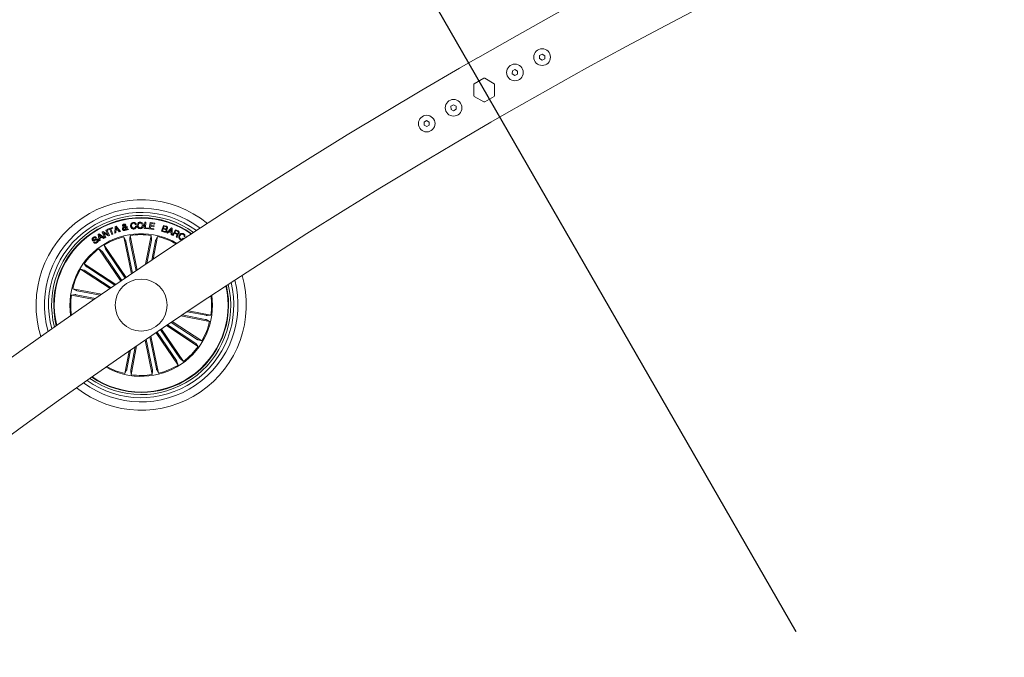
# Model space of a CAD drawing. Units: millimetres. Extents: x 0 to 1462, y -1125 to 1030.
# Drawn here: x 501 to 548, y 598 to 629 of the extents above; entities that cross this region are included whole.
import ezdxf

# ---------------------------------------------------------------- set-up
doc = ezdxf.new("R2010")
doc.units = ezdxf.units.MM
doc.header["$LTSCALE"] = 10

msp = doc.modelspace()

# ---------------------------------------------------------------- linework, layer by layer
msp.add_line((508.542, 651.418), (538.472, 599.417))
at = {"color": 7, "linetype": 'Continuous', "lineweight": 0}
for p, q in [((526.292, 627.141), (526.166, 627.07)), ((526.416, 627.067), (526.292, 627.141)), ((523.192, 626.967), (522.325, 626.468)), ((526.166, 627.07), (526.164, 626.926)), ((526.164, 626.926), (526.289, 626.852)), ((526.289, 626.852), (526.414, 626.923)), ((526.414, 626.923), (526.416, 627.067)), ((524.859, 626.334), (524.857, 626.19)), ((524.857, 626.19), (524.981, 626.116)), ((524.985, 626.405), (524.859, 626.334)), ((525.109, 626.331), (524.985, 626.405)), ((525.107, 626.187), (525.109, 626.331)), ((523.483, 625.98), (523.032, 625.721)), ((523.982, 625.72), (523.533, 625.98)), ((524.981, 626.116), (525.107, 626.187)), ((523.007, 625.678), (523.006, 625.158)), ((524.006, 625.157), (524.007, 625.676)), ((523.031, 625.115), (523.481, 624.854)), ((523.531, 624.854), (523.981, 625.114)), ((522.035, 624.709), (521.911, 624.636)), ((521.911, 624.636), (521.912, 624.491)), ((521.912, 624.491), (522.037, 624.42)), ((522.161, 624.638), (522.035, 624.709)), ((522.037, 624.42), (522.162, 624.493)), ((522.162, 624.493), (522.161, 624.638)), ((523.822, 623.868), (524.688, 624.367)), ((520.742, 623.948), (520.618, 623.875)), ((520.618, 623.875), (520.619, 623.731)), ((520.868, 623.877), (520.742, 623.948)), ((520.869, 623.733), (520.868, 623.877)), ((520.619, 623.731), (520.744, 623.66)), ((520.744, 623.66), (520.869, 623.733)), ((505.15, 618.599), (505.197, 618.622)), ((505.197, 618.622), (505.435, 618.472)), ((505.33, 618.688), (505.372, 618.709)), ((505.435, 618.472), (505.33, 618.688)), ((505.372, 618.709), (505.506, 618.437)), ((505.418, 618.732), (505.648, 618.824)), ((505.433, 618.695), (505.418, 618.732)), ((505.526, 618.732), (505.433, 618.695)), ((505.624, 618.487), (505.526, 618.732)), ((505.663, 618.787), (505.57, 618.75)), ((505.57, 618.75), (505.668, 618.505)), ((505.648, 618.824), (505.663, 618.787)), ((505.758, 618.543), (505.776, 618.864)), ((505.776, 618.864), (505.827, 618.881)), ((505.816, 618.655), (505.81, 618.557)), ((505.917, 618.688), (505.816, 618.655)), ((505.818, 618.823), (505.817, 618.698)), ((505.817, 618.698), (505.891, 618.722)), ((505.891, 618.722), (505.818, 618.823)), ((505.827, 618.881), (506.029, 618.63)), ((505.974, 618.611), (505.917, 618.688)), ((506.029, 618.63), (505.974, 618.611)), ((506.293, 618.76), (506.212, 618.826)), ((506.25, 618.85), (506.304, 618.802)), ((506.301, 618.849), (506.347, 618.858)), ((506.359, 618.706), (506.324, 618.738)), ((506.342, 618.776), (506.413, 618.715)), ((506.413, 618.715), (506.359, 618.706)), ((506.791, 618.969), (506.743, 618.965)), ((506.755, 618.879), (506.804, 618.884)), ((507.179, 618.765), (507.199, 619.071)), ((507.388, 618.752), (507.179, 618.765)), ((507.199, 619.071), (507.248, 619.068)), ((507.248, 619.068), (507.231, 618.802)), ((507.231, 618.802), (507.391, 618.792)), ((507.391, 618.792), (507.388, 618.752)), ((507.418, 618.748), (507.458, 619.053)), ((507.639, 618.719), (507.418, 618.748)), ((507.458, 619.053), (507.678, 619.024)), ((507.488, 618.875), (507.475, 618.782)), ((507.475, 618.782), (507.644, 618.76)), ((507.644, 618.855), (507.488, 618.875)), ((507.505, 619.005), (507.493, 618.917)), ((507.493, 618.917), (507.65, 618.896)), ((507.672, 618.983), (507.505, 619.005)), ((507.644, 618.76), (507.639, 618.719)), ((507.65, 618.896), (507.644, 618.855)), ((507.678, 619.024), (507.672, 618.983)), ((508.013, 618.634), (508.102, 618.919)), ((508.15, 618.591), (508.013, 618.634)), ((508.088, 618.757), (508.055, 618.652)), ((508.055, 618.652), (508.155, 618.621)), ((508.179, 618.728), (508.088, 618.757)), ((508.126, 618.88), (508.096, 618.785)), ((508.096, 618.785), (508.178, 618.76)), ((508.102, 618.919), (508.206, 618.887)), ((508.208, 618.855), (508.126, 618.88)), ((508.259, 618.557), (508.48, 618.794)), ((508.481, 618.74), (508.391, 618.637)), ((508.391, 618.637), (508.476, 618.603)), ((508.476, 618.603), (508.481, 618.74)), ((508.48, 618.794), (508.519, 618.778)), ((508.519, 618.778), (508.517, 618.455)), ((508.541, 618.443), (508.673, 618.713)), ((508.692, 618.669), (508.644, 618.572)), ((508.673, 618.713), (508.8, 618.65)), ((508.786, 618.622), (508.692, 618.669)), ((504.879, 618.328), (504.841, 618.301)), ((504.966, 618.489), (505.01, 618.516)), ((505.019, 618.171), (504.966, 618.489)), ((505.01, 618.516), (505.263, 618.318)), ((505.013, 618.46), (505.04, 618.334)), ((505.111, 618.376), (505.013, 618.46)), ((505.064, 618.197), (505.019, 618.171)), ((505.04, 618.334), (505.111, 618.376)), ((505.142, 618.35), (505.048, 618.293)), ((505.048, 618.293), (505.064, 618.197)), ((505.215, 618.288), (505.142, 618.35)), ((505.284, 618.327), (505.15, 618.599)), ((505.263, 618.318), (505.215, 618.288)), ((505.222, 618.562), (505.326, 618.348)), ((505.457, 618.411), (505.222, 618.562)), ((505.326, 618.348), (505.284, 618.327)), ((505.506, 618.437), (505.457, 618.411)), ((505.668, 618.505), (505.624, 618.487)), ((505.81, 618.557), (505.758, 618.543)), ((506.192, 618.37), (506.28, 618.209)), ((506.561, 616.59), (506.192, 618.37)), ((506.292, 618.161), (506.61, 616.623)), ((506.495, 618.433), (506.479, 618.25)), ((506.487, 618.201), (506.789, 616.744)), ((506.838, 616.777), (506.495, 618.433)), ((507.244, 617.051), (507.509, 618.441)), ((507.521, 618.209), (507.309, 617.094)), ((507.509, 618.441), (507.528, 618.258)), ((507.717, 618.172), (507.541, 617.25)), ((507.605, 617.293), (507.813, 618.383)), ((507.813, 618.383), (507.728, 618.22)), ((508.3, 618.538), (508.259, 618.557)), ((508.367, 618.611), (508.3, 618.538)), ((508.476, 618.567), (508.367, 618.611)), ((508.47, 618.47), (508.476, 618.567)), ((508.517, 618.455), (508.47, 618.47)), ((508.573, 618.427), (508.541, 618.443)), ((508.63, 618.544), (508.573, 618.427)), ((508.72, 618.5), (508.63, 618.544)), ((508.644, 618.572), (508.723, 618.533)), ((508.758, 618.336), (508.718, 618.356)), ((509.04, 618.302), (509.074, 618.282)), ((509.123, 618.365), (509.09, 618.385)), ((509.199, 618.353), (509.233, 618.401)), ((509.233, 618.401), (509.252, 618.388)), ((504.745, 618.106), (504.783, 618.133)), ((505.002, 617.801), (505.145, 617.685)), ((506.058, 616.248), (505.002, 617.801)), ((505.258, 617.974), (505.313, 617.799)), ((506.313, 616.422), (505.258, 617.974)), ((505.339, 617.757), (506.268, 616.391)), ((505.174, 617.645), (506.103, 616.279)), ((504.121, 616.819), (504.297, 616.767)), ((505.534, 615.891), (504.121, 616.819)), ((504.291, 617.077), (504.409, 616.937)), ((505.81, 616.079), (504.291, 617.077)), ((504.339, 616.741), (505.584, 615.924)), ((504.449, 616.908), (505.761, 616.046)), ((503.74, 615.878), (503.903, 615.794)), ((505.13, 615.614), (503.74, 615.878)), ((503.682, 615.575), (503.865, 615.594)), ((504.772, 615.367), (503.682, 615.575)), ((503.914, 615.587), (504.836, 615.411)), ((503.951, 615.782), (505.066, 615.57)), ((508.936, 614.573), (510.318, 614.31)), ((510.107, 614.406), (509.001, 614.617)), ((510.144, 614.602), (509.236, 614.775)), ((509.301, 614.819), (510.375, 614.614)), ((510.318, 614.31), (510.155, 614.395)), ((510.375, 614.614), (510.193, 614.595)), ((508.883, 612.543), (507.955, 613.91)), ((508, 613.941), (509.056, 612.388)), ((508.248, 614.109), (509.767, 613.111)), ((509.609, 613.281), (508.297, 614.142)), ((509.718, 613.447), (508.476, 614.263)), ((508.525, 614.297), (509.937, 613.37)), ((507.571, 611.987), (507.27, 613.443)), ((507.766, 612.028), (507.448, 613.565)), ((507.497, 613.598), (507.866, 611.819)), ((507.744, 613.767), (508.8, 612.214)), ((508.719, 612.432), (507.79, 613.798)), ((509.937, 613.37), (509.761, 613.422)), ((506.536, 611.979), (506.747, 613.085)), ((506.812, 613.129), (506.548, 611.748)), ((507.22, 613.409), (507.563, 611.756)), ((509.767, 613.111), (509.649, 613.252)), ((506.449, 612.88), (506.245, 611.806)), ((506.341, 612.016), (506.514, 612.924)), ((509.056, 612.388), (508.913, 612.504)), ((508.8, 612.214), (508.745, 612.39)), ((506.245, 611.806), (506.33, 611.969)), ((506.548, 611.748), (506.529, 611.93)), ((507.563, 611.756), (507.579, 611.939)), ((507.866, 611.819), (507.778, 611.98))]:
    msp.add_line(p, q, dxfattribs=at)
for centre, radius in [((526.29, 626.997), 0.4), ((524.983, 626.261), 0.4), ((522.036, 624.565), 0.4), ((520.743, 623.804), 0.4), ((507.029, 615.094), 1.25)]:
    msp.add_circle(centre, radius, dxfattribs=at)
for centre, radius, start, end in [((653.205, 400.077), 261.5, 60.03271, 119.8136), ((653.205, 400.077), 258.5, 60.03397, 119.81234), ((653.205, 400.077), 261.5, 120.03271, 177.54836), ((523.057, 625.678), 0.05, 119.9232, 179.9232), ((523.508, 625.937), 0.05, 59.9232, 119.9232), ((523.957, 625.677), 0.05, 359.9232, 59.9232), ((523.056, 625.158), 0.05, 179.9232, 239.9232), ((523.506, 624.898), 0.05, 239.9232, 299.9232), ((523.956, 625.157), 0.05, 299.9232, 359.9232), ((653.205, 400.077), 258.5, 120.03398, 177.54163), ((507.029, 615.094), 5.05, 50.9578, 197.4604), ((507.029, 615.094), 4.65, 52.5439, 195.8743), ((507.029, 615.094), 4.45, 53.4471, 194.9711), ((507.029, 615.094), 4.3, 54.1819, 194.2363), ((507.029, 615.094), 4.199, 54.7053, 193.7129), ((507.029, 615.094), 4.175, 54.8365, 193.5817), ((507.029, 615.094), 3.425, 59.8439, 124.2091), ((507.029, 615.094), 3.381, 104.3293, 121.5889), ((507.029, 615.094), 3.381, 81.8293, 99.0889), ((507.029, 615.094), 3.381, 60.2138, 76.5889), ((507.029, 615.094), 3.425, 124.2091, 188.5743), ((507.029, 615.094), 3.381, 126.8293, 144.0889), ((507.029, 615.094), 3.381, 149.3293, 166.5889), ((507.029, 615.094), 5.05, 232.0205, 16.3977), ((507.029, 615.094), 4.65, 233.5138, 14.9044), ((507.029, 615.094), 4.45, 234.3704, 14.0478), ((507.029, 615.094), 4.3, 235.07, 13.3482), ((507.029, 615.094), 4.175, 304.2091, 12.7231), ((507.029, 615.094), 4.199, 304.2091, 12.8486), ((507.029, 615.094), 3.381, 171.8293, 188.2044), ((507.029, 615.094), 3.425, 240.5224, 7.8958), ((507.029, 615.094), 3.381, 351.8293, 7.5367), ((507.029, 615.094), 3.381, 329.3293, 346.5889), ((507.029, 615.094), 3.381, 306.8293, 324.0889), ((507.029, 615.094), 3.381, 240.8815, 256.5889), ((507.029, 615.094), 3.381, 284.3293, 301.5889), ((507.029, 615.094), 4.199, 235.5696, 304.2091), ((507.029, 615.094), 4.175, 235.6951, 304.2091), ((507.029, 615.094), 3.381, 261.8293, 279.0889)]:
    msp.add_arc(centre, radius, start, end, dxfattribs=at)
for points, knots in [([(506.134, 618.743), (506.132, 618.755), (506.129, 618.778), (506.149, 618.817), (506.171, 618.836), (506.185, 618.848)], [0, 0, 0, 0, 0.280091, 0.559107, 1, 1, 1, 1]), ([(506.247, 618.678), (506.234, 618.676), (506.206, 618.671), (506.168, 618.685), (506.144, 618.712), (506.137, 618.733), (506.134, 618.743)], [0, 0, 0, 0, 0.2811713, 0.559026, 0.7797456, 1, 1, 1, 1]), ([(506.139, 618.906), (506.138, 618.916), (506.137, 618.936), (506.152, 618.961), (506.173, 618.976), (506.188, 618.98), (506.196, 618.982)], [0, 0, 0, 0, 0.279056, 0.558495, 0.779063, 1, 1, 1, 1]), ([(506.185, 618.848), (506.178, 618.854), (506.167, 618.863), (506.152, 618.875), (506.143, 618.889), (506.14, 618.9), (506.139, 618.906)], [0, 0, 0, 0, 0.340511, 0.560846, 0.779751, 1, 1, 1, 1]), ([(506.212, 618.826), (506.2, 618.814), (506.184, 618.799), (506.177, 618.771), (506.178, 618.758), (506.179, 618.752)], [0, 0, 0, 0, 0.559419, 0.779369, 1, 1, 1, 1]), ([(506.179, 618.752), (506.182, 618.745), (506.186, 618.731), (506.204, 618.719), (506.222, 618.713), (506.233, 618.714), (506.239, 618.715)], [0, 0, 0, 0, 0.279409, 0.558604, 0.779455, 1, 1, 1, 1]), ([(506.206, 618.945), (506.202, 618.944), (506.195, 618.942), (506.186, 618.934), (506.183, 618.923), (506.184, 618.917), (506.184, 618.914)], [0, 0, 0, 0, 0.27998, 0.55987, 0.779647, 1, 1, 1, 1]), ([(506.184, 618.914), (506.186, 618.909), (506.19, 618.9), (506.204, 618.888), (506.213, 618.88), (506.219, 618.875)], [0, 0, 0, 0, 0.278728, 0.558763, 1, 1, 1, 1]), ([(506.196, 618.982), (506.207, 618.983), (506.228, 618.986), (506.257, 618.978), (506.28, 618.96), (506.285, 618.944), (506.288, 618.936)], [0, 0, 0, 0, 0.280681, 0.560808, 0.780234, 1, 1, 1, 1]), ([(506.242, 618.926), (506.241, 618.93), (506.238, 618.938), (506.227, 618.944), (506.216, 618.947), (506.209, 618.946), (506.206, 618.945)], [0, 0, 0, 0, 0.278537, 0.558402, 0.778932, 1, 1, 1, 1]), ([(506.219, 618.875), (506.226, 618.883), (506.236, 618.895), (506.244, 618.913), (506.243, 618.922), (506.242, 618.926)], [0, 0, 0, 0, 0.560764, 0.780294, 1, 1, 1, 1]), ([(506.239, 618.715), (506.245, 618.717), (506.258, 618.721), (506.278, 618.736), (506.287, 618.751), (506.293, 618.76)], [0, 0, 0, 0, 0.280327, 0.560608, 1, 1, 1, 1]), ([(506.324, 618.738), (506.32, 618.729), (506.313, 618.712), (506.285, 618.69), (506.262, 618.683), (506.247, 618.678)], [0, 0, 0, 0, 0.278901, 0.559722, 1, 1, 1, 1]), ([(506.288, 618.936), (506.289, 618.926), (506.29, 618.908), (506.276, 618.877), (506.26, 618.86), (506.25, 618.85)], [0, 0, 0, 0, 0.279578, 0.559819, 1, 1, 1, 1]), ([(506.304, 618.802), (506.304, 618.811), (506.304, 618.826), (506.302, 618.842), (506.301, 618.849)], [0, 0, 0, 0, 0.56003, 1, 1, 1, 1]), ([(506.347, 618.858), (506.349, 618.849), (506.352, 618.834), (506.35, 618.812), (506.347, 618.794), (506.344, 618.782), (506.342, 618.776)], [0, 0, 0, 0, 0.340213, 0.559845, 0.78003, 1, 1, 1, 1]), ([(506.523, 618.887), (506.522, 618.91), (506.522, 618.955), (506.551, 619.013), (506.598, 619.05), (506.633, 619.056), (506.651, 619.059)], [0, 0, 0, 0, 0.28044, 0.5598844, 0.7795877, 1, 1, 1, 1]), ([(506.679, 618.745), (506.657, 618.745), (506.612, 618.744), (506.559, 618.784), (506.531, 618.835), (506.526, 618.87), (506.523, 618.887)], [0, 0, 0, 0, 0.279901, 0.558362, 0.778937, 1, 1, 1, 1]), ([(506.654, 619.019), (506.639, 619.016), (506.607, 619.009), (506.571, 618.961), (506.571, 618.92), (506.571, 618.895)], [0, 0, 0, 0, 0.280355, 0.559916, 1, 1, 1, 1]), ([(506.571, 618.895), (506.574, 618.879), (506.579, 618.847), (506.603, 618.807), (506.64, 618.785), (506.666, 618.785), (506.679, 618.786)], [0, 0, 0, 0, 0.280913, 0.56055, 0.779768, 1, 1, 1, 1]), ([(506.651, 619.059), (506.668, 619.059), (506.702, 619.06), (506.747, 619.041), (506.779, 619.008), (506.787, 618.982), (506.791, 618.969)], [0, 0, 0, 0, 0.280317, 0.559964, 0.779652, 1, 1, 1, 1]), ([(506.743, 618.965), (506.739, 618.975), (506.731, 618.995), (506.699, 619.019), (506.672, 619.019), (506.654, 619.019)], [0, 0, 0, 0, 0.281136, 0.560971, 1, 1, 1, 1]), ([(506.804, 618.884), (506.802, 618.864), (506.8, 618.825), (506.769, 618.778), (506.725, 618.753), (506.695, 618.748), (506.679, 618.745)], [0, 0, 0, 0, 0.280303, 0.559196, 0.779208, 1, 1, 1, 1]), ([(506.679, 618.786), (506.692, 618.788), (506.717, 618.792), (506.745, 618.817), (506.756, 618.849), (506.756, 618.869), (506.755, 618.879)], [0, 0, 0, 0, 0.280198, 0.559135, 0.779148, 1, 1, 1, 1]), ([(506.838, 618.916), (506.84, 618.938), (506.844, 618.983), (506.88, 619.038), (506.93, 619.07), (506.966, 619.073), (506.983, 619.074)], [0, 0, 0, 0, 0.280113, 0.559705, 0.779538, 1, 1, 1, 1]), ([(506.988, 618.761), (506.965, 618.763), (506.919, 618.766), (506.87, 618.81), (506.843, 618.862), (506.84, 618.898), (506.838, 618.916)], [0, 0, 0, 0, 0.279814, 0.558638, 0.779114, 1, 1, 1, 1]), ([(506.984, 619.032), (506.968, 619.03), (506.937, 619.026), (506.896, 618.982), (506.892, 618.941), (506.89, 618.916)], [0, 0, 0, 0, 0.280363, 0.560186, 1, 1, 1, 1]), ([(506.89, 618.916), (506.891, 618.901), (506.894, 618.869), (506.916, 618.83), (506.95, 618.806), (506.975, 618.804), (506.987, 618.803)], [0, 0, 0, 0, 0.280599, 0.560304, 0.7798, 1, 1, 1, 1]), ([(506.983, 619.074), (507.007, 619.072), (507.053, 619.069), (507.104, 619.026), (507.132, 618.974), (507.136, 618.938), (507.137, 618.92)], [0, 0, 0, 0, 0.280062, 0.558672, 0.779302, 1, 1, 1, 1]), ([(507.086, 618.919), (507.084, 618.935), (507.081, 618.967), (507.058, 619.007), (507.022, 619.03), (506.997, 619.031), (506.984, 619.032)], [0, 0, 0, 0, 0.280447, 0.560228, 0.77964, 1, 1, 1, 1]), ([(506.987, 618.803), (507.003, 618.805), (507.036, 618.808), (507.068, 618.843), (507.084, 618.881), (507.085, 618.906), (507.086, 618.919)], [0, 0, 0, 0, 0.279717, 0.558187, 0.778851, 1, 1, 1, 1]), ([(507.137, 618.92), (507.135, 618.897), (507.131, 618.851), (507.094, 618.796), (507.042, 618.765), (507.006, 618.763), (506.988, 618.761)], [0, 0, 0, 0, 0.279964, 0.5595797, 0.7793769, 1, 1, 1, 1]), ([(508.262, 618.647), (508.256, 618.635), (508.246, 618.611), (508.214, 618.59), (508.18, 618.584), (508.16, 618.589), (508.15, 618.591)], [0, 0, 0, 0, 0.279509, 0.559022, 0.779169, 1, 1, 1, 1]), ([(508.155, 618.621), (508.164, 618.619), (508.181, 618.615), (508.205, 618.623), (508.221, 618.638), (508.226, 618.651), (508.229, 618.658)], [0, 0, 0, 0, 0.2805354, 0.5594837, 0.7792872, 1, 1, 1, 1]), ([(508.178, 618.76), (508.194, 618.756), (508.214, 618.75), (508.238, 618.758), (508.251, 618.768), (508.255, 618.78), (508.259, 618.787)], [0, 0, 0, 0, 0.4989194, 0.6245226, 0.7501415, 1, 1, 1, 1]), ([(508.229, 618.658), (508.231, 618.666), (508.233, 618.678), (508.229, 618.694), (508.214, 618.714), (508.195, 618.722), (508.179, 618.728)], [0, 0, 0, 0, 0.250184, 0.376001, 0.501676, 1, 1, 1, 1]), ([(508.206, 618.887), (508.232, 618.88), (508.265, 618.871), (508.289, 618.84), (508.299, 618.816), (508.296, 618.796), (508.294, 618.783)], [0, 0, 0, 0, 0.499716, 0.62537, 0.751049, 1, 1, 1, 1]), ([(508.259, 618.787), (508.261, 618.795), (508.264, 618.807), (508.259, 618.823), (508.243, 618.842), (508.223, 618.849), (508.208, 618.855)], [0, 0, 0, 0, 0.250274, 0.375494, 0.500686, 1, 1, 1, 1]), ([(508.294, 618.783), (508.291, 618.776), (508.285, 618.761), (508.264, 618.74), (508.244, 618.735), (508.231, 618.732)], [0, 0, 0, 0, 0.2807508, 0.5614903, 1, 1, 1, 1]), ([(508.231, 618.732), (508.239, 618.727), (508.254, 618.717), (508.269, 618.685), (508.265, 618.661), (508.262, 618.647)], [0, 0, 0, 0, 0.280994, 0.561058, 1, 1, 1, 1]), ([(508.813, 618.55), (508.816, 618.558), (508.822, 618.573), (508.817, 618.597), (508.803, 618.613), (508.791, 618.619), (508.786, 618.622)], [0, 0, 0, 0, 0.2801623, 0.5587752, 0.7789537, 1, 1, 1, 1]), ([(508.8, 618.65), (508.811, 618.644), (508.834, 618.631), (508.855, 618.601), (508.859, 618.568), (508.852, 618.549), (508.848, 618.54)], [0, 0, 0, 0, 0.280722, 0.559885, 0.779661, 1, 1, 1, 1]), ([(504.686, 618.203), (504.681, 618.212), (504.67, 618.229), (504.668, 618.26), (504.682, 618.302), (504.708, 618.325), (504.726, 618.341)], [0, 0, 0, 0, 0.187243, 0.374025, 0.561309, 1, 1, 1, 1]), ([(504.923, 618.206), (504.919, 618.21), (504.912, 618.219), (504.89, 618.225), (504.853, 618.211), (504.805, 618.191), (504.753, 618.17), (504.708, 618.178), (504.693, 618.195), (504.686, 618.203)], [0, 0, 0, 0, 0.062535, 0.124797, 0.249593, 0.500985, 0.750918, 0.875452, 1, 1, 1, 1]), ([(504.746, 618.307), (504.734, 618.298), (504.72, 618.286), (504.712, 618.265), (504.712, 618.25), (504.718, 618.24), (504.721, 618.234)], [0, 0, 0, 0, 0.499064, 0.624866, 0.750211, 1, 1, 1, 1]), ([(504.721, 618.234), (504.725, 618.229), (504.73, 618.223), (504.741, 618.219), (504.757, 618.219), (504.791, 618.234), (504.84, 618.254), (504.893, 618.273), (504.937, 618.26), (504.952, 618.244), (504.959, 618.235)], [0, 0, 0, 0, 0.06228, 0.093533, 0.124876, 0.250244, 0.501407, 0.75079, 0.875349, 1, 1, 1, 1]), ([(504.726, 618.341), (504.74, 618.349), (504.767, 618.366), (504.814, 618.373), (504.855, 618.358), (504.871, 618.338), (504.879, 618.328)], [0, 0, 0, 0, 0.2808335, 0.5603816, 0.7796131, 1, 1, 1, 1]), ([(504.841, 618.301), (504.834, 618.308), (504.82, 618.322), (504.782, 618.329), (504.76, 618.315), (504.746, 618.307)], [0, 0, 0, 0, 0.281426, 0.560299, 1, 1, 1, 1]), ([(504.891, 618.123), (504.904, 618.134), (504.92, 618.147), (504.931, 618.17), (504.932, 618.183), (504.929, 618.195), (504.925, 618.202), (504.923, 618.206)], [0, 0, 0, 0, 0.498823, 0.624302, 0.749465, 0.874605, 1, 1, 1, 1]), ([(504.959, 618.235), (504.964, 618.226), (504.975, 618.207), (504.975, 618.174), (504.957, 618.131), (504.93, 618.107), (504.911, 618.09)], [0, 0, 0, 0, 0.18686, 0.373432, 0.560829, 1, 1, 1, 1]), ([(506.292, 618.161), (506.291, 618.166), (506.288, 618.177), (506.285, 618.192), (506.282, 618.203), (506.28, 618.207), (506.28, 618.208), (506.28, 618.209)], [0, 0, 0, 0, 0.241059, 0.482364, 0.723456, 0.964664, 1, 1, 1, 1]), ([(506.479, 618.25), (506.479, 618.248), (506.479, 618.245), (506.48, 618.234), (506.483, 618.22), (506.485, 618.208), (506.486, 618.202), (506.487, 618.201)], [0, 0, 0, 0, 0.241464, 0.483001, 0.724125, 0.965318, 1, 1, 1, 1]), ([(507.521, 618.209), (507.522, 618.215), (507.524, 618.226), (507.527, 618.241), (507.528, 618.252), (507.528, 618.257), (507.528, 618.258), (507.528, 618.258)], [0, 0, 0, 0, 0.241394, 0.482321, 0.723486, 0.964621, 1, 1, 1, 1]), ([(507.728, 618.22), (507.728, 618.219), (507.726, 618.216), (507.724, 618.205), (507.721, 618.191), (507.718, 618.179), (507.717, 618.173), (507.717, 618.172)], [0, 0, 0, 0, 0.241445, 0.483128, 0.724343, 0.965416, 1, 1, 1, 1]), ([(508.718, 618.356), (508.719, 618.363), (508.72, 618.377), (508.731, 618.4), (508.737, 618.418), (508.741, 618.428)], [0, 0, 0, 0, 0.2774005, 0.5584955, 1, 1, 1, 1]), ([(508.741, 618.428), (508.743, 618.436), (508.748, 618.451), (508.749, 618.474), (508.736, 618.491), (508.725, 618.497), (508.72, 618.5)], [0, 0, 0, 0, 0.281271, 0.559704, 0.77934, 1, 1, 1, 1]), ([(508.723, 618.533), (508.74, 618.526), (508.761, 618.517), (508.787, 618.521), (508.802, 618.531), (508.809, 618.542), (508.813, 618.55)], [0, 0, 0, 0, 0.498941, 0.624408, 0.749754, 1, 1, 1, 1]), ([(508.764, 618.376), (508.762, 618.369), (508.758, 618.356), (508.758, 618.342), (508.758, 618.336)], [0, 0, 0, 0, 0.56034, 1, 1, 1, 1]), ([(508.768, 618.494), (508.772, 618.491), (508.78, 618.484), (508.788, 618.469), (508.789, 618.453), (508.784, 618.421), (508.773, 618.396), (508.764, 618.376)], [0, 0, 0, 0, 0.125132, 0.249621, 0.374328, 0.499435, 1, 1, 1, 1]), ([(508.848, 618.54), (508.843, 618.531), (508.834, 618.515), (508.813, 618.499), (508.79, 618.492), (508.775, 618.493), (508.768, 618.494)], [0, 0, 0, 0, 0.280395, 0.559908, 0.779728, 1, 1, 1, 1]), ([(508.903, 618.247), (508.885, 618.26), (508.848, 618.286), (508.832, 618.349), (508.84, 618.406), (508.856, 618.436), (508.864, 618.452)], [0, 0, 0, 0, 0.279759, 0.558199, 0.778907, 1, 1, 1, 1]), ([(508.864, 618.452), (508.877, 618.47), (508.903, 618.507), (508.96, 618.537), (509.02, 618.538), (509.051, 618.522), (509.067, 618.515)], [0, 0, 0, 0, 0.28042, 0.559904, 0.779577, 1, 1, 1, 1]), ([(508.899, 618.434), (508.891, 618.419), (508.875, 618.388), (508.87, 618.338), (508.887, 618.295), (508.91, 618.279), (508.921, 618.271)], [0, 0, 0, 0, 0.2809906, 0.5607759, 0.7798537, 1, 1, 1, 1]), ([(509.052, 618.489), (509.036, 618.496), (509.004, 618.511), (508.942, 618.492), (508.915, 618.456), (508.899, 618.434)], [0, 0, 0, 0, 0.280509, 0.559947, 1, 1, 1, 1]), ([(509.074, 618.282), (509.062, 618.268), (509.038, 618.241), (508.988, 618.223), (508.941, 618.227), (508.915, 618.24), (508.903, 618.247)], [0, 0, 0, 0, 0.280292, 0.559284, 0.779342, 1, 1, 1, 1]), ([(508.921, 618.271), (508.933, 618.265), (508.956, 618.254), (508.994, 618.259), (509.023, 618.277), (509.035, 618.294), (509.04, 618.302)], [0, 0, 0, 0, 0.280086, 0.559113, 0.779369, 1, 1, 1, 1]), ([(509.09, 618.385), (509.093, 618.396), (509.099, 618.418), (509.091, 618.45), (509.074, 618.474), (509.059, 618.484), (509.052, 618.489)], [0, 0, 0, 0, 0.280025, 0.559143, 0.779345, 1, 1, 1, 1]), ([(509.067, 618.515), (509.081, 618.505), (509.108, 618.486), (509.13, 618.445), (509.135, 618.402), (509.127, 618.378), (509.123, 618.365)], [0, 0, 0, 0, 0.280165, 0.559753, 0.779703, 1, 1, 1, 1]), ([(504.911, 618.09), (504.896, 618.081), (504.866, 618.062), (504.815, 618.055), (504.772, 618.073), (504.754, 618.095), (504.745, 618.106)], [0, 0, 0, 0, 0.280762, 0.560283, 0.779494, 1, 1, 1, 1]), ([(504.783, 618.133), (504.791, 618.124), (504.806, 618.106), (504.849, 618.099), (504.875, 618.114), (504.891, 618.123)], [0, 0, 0, 0, 0.281218, 0.55955, 1, 1, 1, 1]), ([(505.174, 617.645), (505.171, 617.65), (505.165, 617.659), (505.156, 617.671), (505.149, 617.68), (505.146, 617.684), (505.145, 617.685), (505.145, 617.685)], [0, 0, 0, 0, 0.241438, 0.482499, 0.723423, 0.96463, 1, 1, 1, 1]), ([(505.313, 617.799), (505.314, 617.798), (505.315, 617.795), (505.321, 617.785), (505.328, 617.773), (505.335, 617.763), (505.338, 617.758), (505.339, 617.757)], [0, 0, 0, 0, 0.241557, 0.483004, 0.724277, 0.965453, 1, 1, 1, 1]), ([(504.339, 616.741), (504.335, 616.744), (504.325, 616.751), (504.312, 616.758), (504.303, 616.764), (504.298, 616.766), (504.297, 616.767), (504.297, 616.767)], [0, 0, 0, 0, 0.241026, 0.482263, 0.723356, 0.964599, 1, 1, 1, 1]), ([(504.409, 616.937), (504.41, 616.936), (504.412, 616.933), (504.421, 616.927), (504.433, 616.918), (504.443, 616.912), (504.448, 616.908), (504.449, 616.908)], [0, 0, 0, 0, 0.241509, 0.482975, 0.724223, 0.965218, 1, 1, 1, 1]), ([(503.903, 615.794), (503.905, 615.793), (503.907, 615.792), (503.918, 615.789), (503.932, 615.786), (503.944, 615.784), (503.95, 615.782), (503.951, 615.782)], [0, 0, 0, 0, 0.241456, 0.482969, 0.724195, 0.965246, 1, 1, 1, 1]), ([(503.914, 615.587), (503.908, 615.588), (503.897, 615.59), (503.882, 615.592), (503.871, 615.594), (503.866, 615.594), (503.865, 615.594), (503.865, 615.594)], [0, 0, 0, 0, 0.2411136, 0.4823896, 0.7233951, 0.9646451, 1, 1, 1, 1]), ([(510.155, 614.395), (510.153, 614.396), (510.15, 614.397), (510.14, 614.399), (510.126, 614.403), (510.114, 614.405), (510.108, 614.406), (510.107, 614.406)], [0, 0, 0, 0, 0.241484, 0.483075, 0.724329, 0.965474, 1, 1, 1, 1]), ([(510.144, 614.602), (510.15, 614.601), (510.161, 614.599), (510.175, 614.597), (510.187, 614.595), (510.191, 614.595), (510.193, 614.595), (510.193, 614.595)], [0, 0, 0, 0, 0.241212, 0.482331, 0.723441, 0.964617, 1, 1, 1, 1]), ([(509.718, 613.447), (509.723, 613.444), (509.733, 613.438), (509.745, 613.43), (509.755, 613.425), (509.759, 613.423), (509.761, 613.422), (509.761, 613.422)], [0, 0, 0, 0, 0.24128, 0.482447, 0.723469, 0.964642, 1, 1, 1, 1]), ([(509.649, 613.252), (509.648, 613.253), (509.646, 613.255), (509.637, 613.262), (509.625, 613.27), (509.615, 613.277), (509.61, 613.28), (509.609, 613.281)], [0, 0, 0, 0, 0.241448, 0.482895, 0.724245, 0.965408, 1, 1, 1, 1]), ([(508.883, 612.543), (508.887, 612.539), (508.893, 612.53), (508.902, 612.517), (508.909, 612.508), (508.912, 612.505), (508.913, 612.504), (508.913, 612.504)], [0, 0, 0, 0, 0.241093, 0.482272, 0.723406, 0.964599, 1, 1, 1, 1]), ([(506.33, 611.969), (506.33, 611.97), (506.331, 611.973), (506.334, 611.984), (506.337, 611.998), (506.34, 612.009), (506.341, 612.016), (506.341, 612.016)], [0, 0, 0, 0, 0.241502, 0.483006, 0.72431, 0.96544, 1, 1, 1, 1]), ([(507.766, 612.028), (507.767, 612.022), (507.77, 612.011), (507.773, 611.997), (507.776, 611.986), (507.778, 611.981), (507.778, 611.98), (507.778, 611.98)], [0, 0, 0, 0, 0.241118, 0.48219, 0.723342, 0.964609, 1, 1, 1, 1]), ([(508.745, 612.39), (508.744, 612.391), (508.743, 612.394), (508.737, 612.403), (508.729, 612.416), (508.723, 612.426), (508.719, 612.431), (508.719, 612.432)], [0, 0, 0, 0, 0.2414291, 0.4828522, 0.7240234, 0.965269, 1, 1, 1, 1]), ([(506.536, 611.979), (506.535, 611.974), (506.533, 611.963), (506.531, 611.948), (506.53, 611.937), (506.529, 611.932), (506.529, 611.931), (506.529, 611.93)], [0, 0, 0, 0, 0.2411265, 0.4823919, 0.7234103, 0.9646116, 1, 1, 1, 1]), ([(507.579, 611.939), (507.579, 611.94), (507.579, 611.943), (507.577, 611.954), (507.575, 611.969), (507.573, 611.98), (507.571, 611.987), (507.571, 611.987)], [0, 0, 0, 0, 0.241466, 0.483021, 0.724122, 0.965317, 1, 1, 1, 1])]:
    msp.add_open_spline(points, degree=3, knots=knots, dxfattribs=at)

doc.saveas('drawing.dxf')
